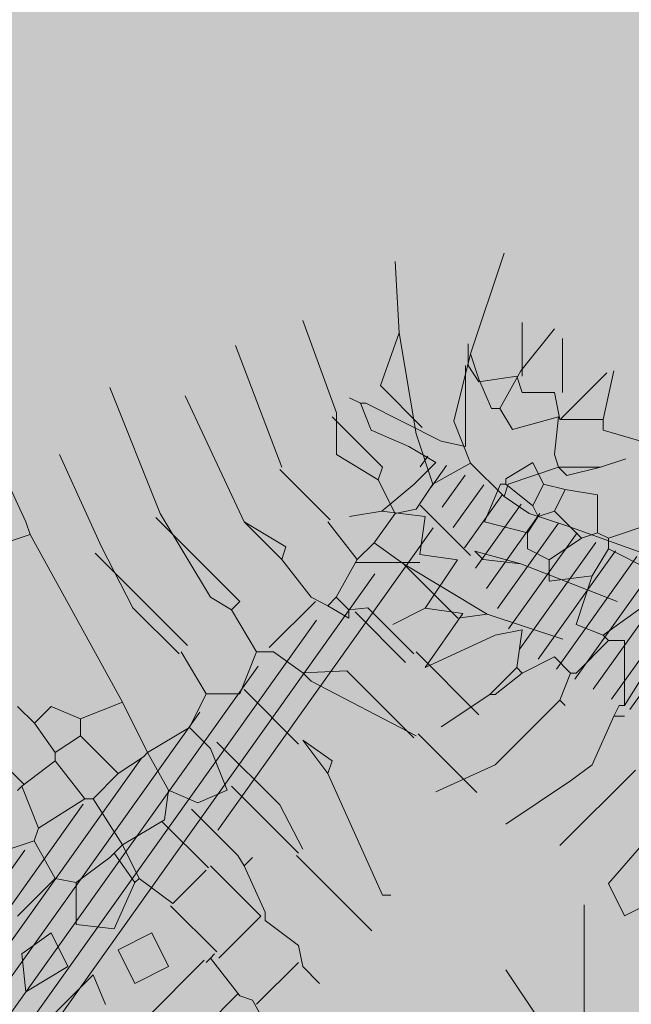
# Model space of a CAD drawing. Units: millimetres. Extents: x 175 to 657, y 267 to 552.
# Drawn here: x 403 to 405, y 448 to 451 of the extents above; entities that cross this region are included whole.
import ezdxf

# ---------------------------------------------------------------- set-up
doc = ezdxf.new("R2010")
doc.units = ezdxf.units.MM
for name, color, linetype, lineweight in [('BASE APINTURA SUELO', 253, 'Continuous', 5), ('m@@MURO SECCIONADO', 30, 'Continuous', 25), ('m@@Palmaras', 253, 'Continuous', 5), ('m_-vehiculos', 254, 'Continuous', 9)]:
    doc.layers.add(name, color=color, linetype=linetype, lineweight=lineweight)
doc.layers.add('m_palmera relleno', color=7, linetype='Continuous', lineweight=5, true_color=0x87ac62)
doc.layers.add('m_RELLENO CARRETERA', color=7, linetype='Continuous', lineweight=5, true_color=0x919191)

# ---------------------------------------------------------------- blocks, each defined once
blk = doc.blocks.new('palmera c')
at = {"layer": 'm@@Palmaras', "linetype": 'Continuous'}
for p, q in [((457169.2949, 4062706.3905), (457169.195, 4062706.5902)), ((457169.5258, 4062706.428), (457169.5258, 4062706.5653)), ((457169.3948, 4062706.4404), (457169.3823, 4062706.5527)), ((457169.3823, 4062706.5527), (457169.3948, 4062706.4404)), ((457169.3948, 4062706.4404), (457169.4197, 4062706.3531)), ((457169.5195, 4062706.428), (457169.4696, 4062706.3407)), ((457169.5195, 4062706.428), (457169.5695, 4062706.3656)), ((457169.2949, 4062706.3905), (457169.3697, 4062706.2657)), ((457169.2949, 4062706.3905), (457169.3448, 4062706.3656)), ((457169.3448, 4062706.3656), (457169.4072, 4062706.3407)), ((457169.5695, 4062706.3656), (457169.5944, 4062706.3531)), ((457169.4072, 4062706.3407), (457169.4197, 4062706.3531)), ((457169.4696, 4062706.3407), (457169.4197, 4062706.3531)), ((457169.5944, 4062706.3531), (457169.5446, 4062706.2533)), ((457169.1575, 4062706.3156), (457169.2075, 4062706.2096)), ((457169.1575, 4062706.3156), (457169.3324, 4062706.1909)), ((457169.3697, 4062706.2657), (457169.4571, 4062706.2283)), ((457169.5446, 4062706.2533), (457169.557, 4062706.2283)), ((457169.6194, 4062706.2408), (457169.557, 4062706.2283)), ((457169.4571, 4062706.2283), (457169.4322, 4062706.1409)), ((457169.4571, 4062706.2283), (457169.557, 4062706.2283)), ((457169.3324, 4062706.1909), (457169.4322, 4062706.1409)), ((457169.4322, 4062706.1409), (457169.4447, 4062706.0785)), ((457169.1826, 4062706.1035), (457169.245, 4062706.0411)), ((457169.1826, 4062706.091), (457169.3324, 4062706.091)), ((457169.3324, 4062706.091), (457169.3448, 4062706.0661)), ((457169.5944, 4062706.091), (457169.4447, 4062706.091)), ((457169.245, 4062706.0411), (457169.3448, 4062706.0661)), ((457169.3448, 4062706.0661), (457169.4197, 4062706.0411)), ((457169.4447, 4062706.0785), (457169.4197, 4062706.0411)), ((457169.4197, 4062706.0411), (457169.4322, 4062705.9662)), ((457169.6693, 4062705.9787), (457169.5071, 4062705.9787)), ((457169.1826, 4062705.935), (457169.3324, 4062705.935)), ((457169.6569, 4062705.8601), (457169.5195, 4062705.8601)), ((457169.2075, 4062705.804), (457169.3073, 4062705.8289)), ((457169.3073, 4062705.8289), (457169.3198, 4062705.804)), ((457169.6569, 4062705.8352), (457169.5071, 4062705.8352)), ((457169.2075, 4062705.804), (457169.3198, 4062705.804)), ((457169.0328, 4062705.5543), (457169.1701, 4062705.5106)), ((457168.7457, 4062705.5294), (457168.8831, 4062705.4794)), ((457168.908, 4062705.467), (457168.8831, 4062705.4171)), ((457169.4571, 4062704.9927), (457169.4571, 4062704.8803)), ((457169.6194, 4062705.0051), (457169.557, 4062704.9552)), ((457169.7317, 4062704.9552), (457169.6569, 4062704.9802)), ((457169.5195, 4062704.8304), (457169.532, 4062704.9053)), ((457169.532, 4062704.9053), (457169.6069, 4062704.8803)), ((457169.6569, 4062704.9053), (457169.7193, 4062704.8803)), ((457169.6569, 4062704.768), (457169.6569, 4062704.9053)), ((457169.6069, 4062704.8803), (457169.5819, 4062704.7805)), ((457169.5819, 4062704.7805), (457169.5195, 4062704.8304)), ((457168.7082, 4062703.2952), (457168.7457, 4062703.1829)), ((457168.8206, 4062703.2828), (457168.7706, 4062703.1829)), ((457168.5211, 4062703.2579), (457168.4962, 4062703.1705)), ((457168.7457, 4062703.1829), (457168.7333, 4062703.158)), ((457168.7457, 4062703.1829), (457168.7706, 4062703.1829)), ((457168.7706, 4062703.1829), (457168.8331, 4062703.1454)), ((457168.7333, 4062703.158), (457168.6459, 4062703.158)), ((457168.7333, 4062703.158), (457168.7457, 4062703.1205)), ((457168.7457, 4062703.1205), (457168.6833, 4062703.0581)), ((457168.7457, 4062703.1205), (457168.7957, 4062703.0457)), ((457168.6334, 4062703.083), (457168.6833, 4062703.0581)), ((457168.6833, 4062703.0581), (457168.6958, 4062703.0207)), ((457168.7957, 4062703.0457), (457168.7706, 4062702.9957)), ((457168.6958, 4062703.0207), (457168.6709, 4062703.0082)), ((457168.6958, 4062703.0207), (457168.7333, 4062702.9957)), ((457168.7333, 4062702.9957), (457168.7082, 4062702.8959)), ((457168.7706, 4062702.9957), (457168.7333, 4062702.9957)), ((457168.7082, 4062702.8959), (457168.6209, 4062702.9334)), ((457168.7957, 4062702.8335), (457168.7832, 4062702.7461)), ((457168.8019, 4062702.7461), (457168.8019, 4062702.5964))]:
    blk.add_line(p, q, dxfattribs=at)
at = {"layer": 'm@@Palmaras', "color": 254, "linetype": 'Continuous', "true_color": 0xd5e8b5}
for p, q in [((457169.6569, 4062706.4155), (457169.6818, 4062706.4654)), ((457169.6569, 4062706.4155), (457169.5944, 4062706.3531)), ((457169.6569, 4062706.4155), (457169.6194, 4062706.3531)), ((457169.6942, 4062706.2782), (457169.9064, 4062706.378)), ((457169.5944, 4062706.3531), (457169.6069, 4062706.3531)), ((457169.6194, 4062706.3531), (457169.6069, 4062706.3531)), ((457169.6942, 4062706.2782), (457169.6194, 4062706.2408)), ((457169.6942, 4062706.2782), (457169.6194, 4062706.2408)), ((457169.6818, 4062706.1534), (457169.8815, 4062706.2408)), ((457169.6818, 4062706.1534), (457169.5944, 4062706.1035)), ((457169.6818, 4062706.1534), (457169.6194, 4062706.1035)), ((457169.6194, 4062706.1035), (457169.5944, 4062706.1035)), ((457169.7067, 4062706.0286), (457169.8565, 4062706.1035)), ((457169.7067, 4062706.0286), (457169.6693, 4062705.9787)), ((457169.6569, 4062705.8663), (457169.844, 4062705.8663)), ((457169.7817, 4062705.7353), (457169.5819, 4062705.7353)), ((457169.7817, 4062705.7477), (457169.9564, 4062705.7477)), ((457169.6194, 4062705.5667), (457169.6942, 4062705.5793)), ((457169.6942, 4062705.5793), (457169.7067, 4062705.5543)), ((457169.6194, 4062705.5667), (457169.7067, 4062705.5543)), ((457169.7067, 4062705.5543), (457169.9688, 4062705.4544)), ((457169.9688, 4062705.4544), (457169.9813, 4062705.467)), ((457169.6818, 4062705.4358), (457169.7817, 4062705.4046)), ((457169.7817, 4062705.392), (457169.5819, 4062705.392)), ((457169.7817, 4062705.3859), (457170.0063, 4062705.3859)), ((457169.8004, 4062705.0925), (457169.8004, 4062704.9178)), ((457169.6569, 4062704.9802), (457169.6818, 4062705.0551)), ((457169.6818, 4062705.0551), (457169.7566, 4062705.0301)), ((457169.7566, 4062705.0301), (457169.7317, 4062704.9552)), ((457168.8331, 4062703.1454), (457168.8456, 4062703.0457)), ((457168.9455, 4062703.1081), (457168.8331, 4062703.1454)), ((457168.8456, 4062703.0457), (457168.7957, 4062703.0457)), ((457168.9204, 4062702.8459), (457168.908, 4062702.7585)), ((457168.908, 4062702.7585), (457168.7957, 4062702.8335)), ((457168.908, 4062702.7585), (457168.9455, 4062702.6837))]:
    blk.add_line(p, q, dxfattribs=at)
at = {"layer": 'm@@Palmaras', "color": 252, "linetype": 'Continuous'}
for p, q in [((457169.1575, 4062706.3156), (457169.0452, 4062706.4155)), ((457169.1826, 4062706.1035), (457168.9954, 4062706.1909)), ((457169.1826, 4062705.9412), (457168.9329, 4062706.0535)), ((457169.2075, 4062705.804), (457168.9329, 4062705.9038)), ((457169.0328, 4062705.5543), (457168.8331, 4062705.6292)), ((457168.8831, 4062705.4794), (457168.908, 4062705.467)), ((457169.5695, 4062703.3203), (457169.6194, 4062703.2204)), ((457169.5446, 4062703.1829), (457169.6194, 4062703.2204)), ((457168.6459, 4062703.158), (457168.6334, 4062703.083)), ((457169.844, 4062703.1268), (457169.5944, 4062703.1268)), ((457168.6334, 4062703.083), (457168.6209, 4062703.0331)), ((457168.6209, 4062703.0331), (457168.571, 4062703.0082)), ((457168.6209, 4062703.0331), (457168.6709, 4062703.0082)), ((457168.571, 4062703.0082), (457168.6085, 4062702.9458)), ((457168.6709, 4062703.0082), (457168.6209, 4062702.9458)), ((457168.6085, 4062702.9458), (457168.6209, 4062702.9458)), ((457168.6209, 4062702.9334), (457168.6209, 4062702.9458)), ((457168.3464, 4062702.8522), (457168.5335, 4062702.8522)), ((457168.5335, 4062702.8522), (457168.5211, 4062702.796)), ((457168.5211, 4062702.796), (457168.4337, 4062702.6213)), ((457168.571, 4062702.7836), (457168.5335, 4062702.7212)), ((457168.6209, 4062702.7336), (457168.571, 4062702.7836)), ((457168.6958, 4062702.7585), (457168.6833, 4062702.6588)), ((457168.7832, 4062702.7461), (457168.6958, 4062702.7585)), ((457168.6833, 4062702.6588), (457168.6209, 4062702.7336)), ((457168.5335, 4062702.7212), (457168.4962, 4062702.6338)), ((457168.6833, 4062702.6588), (457168.6958, 4062702.5838)), ((457168.4962, 4062702.6338), (457168.4337, 4062702.6088)), ((457168.4337, 4062702.6088), (457168.4212, 4062702.5838)), ((457168.4337, 4062702.6213), (457168.4337, 4062702.6088))]:
    blk.add_line(p, q, dxfattribs=at)
at = {"layer": 'm@@Palmaras', "color": 75, "linetype": 'Continuous', "true_color": 0x749c30}
for p, q in [((457169.2075, 4062706.2096), (457169.3324, 4062706.2096)), ((457169.0702, 4062705.6916), (457168.8081, 4062705.804)), ((457169.3198, 4062705.804), (457169.4197, 4062705.7915)), ((457168.4711, 4062703.1705), (457168.3588, 4062703.1954)), ((457168.4711, 4062703.1705), (457168.4711, 4062703.0706)), ((457168.4962, 4062703.1705), (457168.4711, 4062703.1705)), ((457168.4087, 4062703.0769), (457168.284, 4062703.0769)), ((457168.4711, 4062703.0706), (457168.4087, 4062703.0581)), ((457168.4087, 4062703.0581), (457168.4087, 4062702.9833)), ((457169.8565, 4062703.0207), (457169.7442, 4062702.9458)), ((457168.3713, 4062702.9833), (457168.2465, 4062702.9833)), ((457168.4087, 4062702.9833), (457168.3713, 4062702.9707)), ((457168.3713, 4062702.9707), (457168.3837, 4062702.8834)), ((457168.3837, 4062702.8834), (457168.3464, 4062702.8584)), ((457168.3464, 4062702.8584), (457168.2964, 4062702.8584))]:
    blk.add_line(p, q, dxfattribs=at)
at = {"layer": 'm@@Palmaras', "color": 254, "linetype": 'Continuous'}
for p, q in [((457169.7067, 4062706.0286), (457169.5071, 4062705.9787)), ((457169.7817, 4062705.7416), (457169.5446, 4062705.6666))]:
    blk.add_line(p, q, dxfattribs=at)
at = {"layer": 'm@@Palmaras', "color": 63, "linetype": 'Continuous', "true_color": 0xaed36f}
for p, q in [((457169.5071, 4062705.9787), (457169.4322, 4062705.9662)), ((457169.4322, 4062705.9662), (457169.4322, 4062705.9163)), ((457169.1826, 4062705.935), (457169.3324, 4062705.935)), ((457169.3324, 4062705.9287), (457169.4322, 4062705.9163)), ((457169.4322, 4062705.9163), (457169.4571, 4062705.8289)), ((457169.5195, 4062705.8601), (457169.4946, 4062705.8289)), ((457169.4571, 4062705.8289), (457169.4571, 4062705.804)), ((457169.4571, 4062705.8289), (457169.4946, 4062705.8289)), ((457169.4946, 4062705.8289), (457169.5071, 4062705.8164)), ((457169.4571, 4062705.804), (457169.4197, 4062705.7915)), ((457169.5071, 4062705.8164), (457169.4571, 4062705.804)), ((457169.4322, 4062705.7915), (457169.4322, 4062705.6542)), ((457169.5819, 4062705.7353), (457169.5195, 4062705.6666)), ((457169.0702, 4062705.6916), (457169.27, 4062705.6417)), ((457169.0702, 4062705.6792), (457169.3198, 4062705.6792)), ((457169.3198, 4062705.6792), (457169.3198, 4062705.6542)), ((457169.27, 4062705.6417), (457169.3198, 4062705.6542)), ((457169.3198, 4062705.6542), (457169.4197, 4062705.6292)), ((457169.4447, 4062705.6542), (457169.4197, 4062705.6292)), ((457169.5195, 4062705.6666), (457169.4447, 4062705.6542)), ((457169.5446, 4062705.6666), (457169.5195, 4062705.6666)), ((457169.4197, 4062705.6292), (457169.4571, 4062705.5418)), ((457169.6194, 4062705.5543), (457169.4571, 4062705.5543)), ((457169.0328, 4062705.5355), (457169.3073, 4062705.5355)), ((457169.4571, 4062705.5418), (457169.4072, 4062705.4919)), ((457169.1701, 4062705.5106), (457169.3073, 4062705.5106)), ((457169.3073, 4062705.5169), (457169.4072, 4062705.4919)), ((457169.4072, 4062705.4919), (457169.4322, 4062705.4171)), ((457168.908, 4062705.467), (457169.2949, 4062705.3547)), ((457169.4946, 4062705.4358), (457169.6818, 4062705.4358)), ((457169.4322, 4062705.4171), (457169.4072, 4062705.3172)), ((457169.4322, 4062705.4171), (457169.4946, 4062705.4171)), ((457169.4946, 4062705.4171), (457169.5819, 4062705.3796)), ((457169.5819, 4062705.3796), (457169.557, 4062705.3172)), ((457169.2949, 4062705.3547), (457169.2574, 4062705.2673)), ((457169.2949, 4062705.3547), (457169.4072, 4062705.3172)), ((457169.4072, 4062705.3047), (457169.3948, 4062705.2423)), ((457169.4072, 4062705.3172), (457169.4946, 4062705.2923)), ((457169.4072, 4062705.3172), (457169.4072, 4062705.3047)), ((457169.557, 4062705.3172), (457169.4946, 4062705.2923)), ((457169.7193, 4062705.2923), (457169.7193, 4062705.3172)), ((457169.4946, 4062705.2923), (457169.532, 4062705.2423)), ((457169.557, 4062705.2984), (457169.6942, 4062705.2984)), ((457169.6942, 4062705.2984), (457169.7193, 4062705.2923)), ((457169.7193, 4062705.2923), (457169.8191, 4062705.2548)), ((457169.2574, 4062705.2673), (457169.195, 4062705.2423)), ((457169.2574, 4062705.2673), (457169.2824, 4062705.2423)), ((457169.195, 4062705.2423), (457169.195, 4062705.1924)), ((457169.2824, 4062705.2423), (457169.27, 4062705.1798)), ((457169.2824, 4062705.2423), (457169.3948, 4062705.2423)), ((457169.3948, 4062705.2423), (457169.3948, 4062705.1674)), ((457169.532, 4062705.2423), (457169.5071, 4062705.1425)), ((457169.8191, 4062705.2423), (457169.6693, 4062705.2423)), ((457169.8191, 4062705.2548), (457169.8316, 4062705.2423)), ((457169.8191, 4062705.2423), (457169.8191, 4062705.1174)), ((457169.8316, 4062705.2423), (457169.9189, 4062705.2548)), ((457169.9189, 4062705.2548), (457169.9564, 4062705.2298)), ((457169.532, 4062705.2361), (457169.6693, 4062705.2361)), ((457169.6693, 4062705.2298), (457169.6693, 4062705.13)), ((457169.9439, 4062705.2298), (457169.9439, 4062705.105)), ((457169.9564, 4062705.2298), (457170.0063, 4062705.2298)), ((457169.1451, 4062705.1924), (457169.195, 4062705.1924)), ((457169.195, 4062705.1924), (457169.27, 4062705.1798)), ((457169.27, 4062705.1798), (457169.2824, 4062705.1674)), ((457169.2824, 4062705.1674), (457169.27, 4062705.0801)), ((457169.2824, 4062705.1674), (457169.3823, 4062705.1549)), ((457169.3823, 4062705.1549), (457169.3573, 4062705.0426)), ((457169.3948, 4062705.1674), (457169.3823, 4062705.1549)), ((457169.3948, 4062705.1674), (457169.5071, 4062705.1425)), ((457169.5071, 4062705.1425), (457169.5819, 4062705.1174)), ((457169.5071, 4062705.1425), (457169.5071, 4062705.13)), ((457169.5071, 4062705.13), (457169.5071, 4062705.1174)), ((457169.5071, 4062705.1174), (457169.5819, 4062705.105)), ((457169.5071, 4062705.1174), (457169.5071, 4062705.105)), ((457169.6693, 4062705.13), (457169.5819, 4062705.1174)), ((457169.5819, 4062705.1174), (457169.5819, 4062705.105)), ((457169.6693, 4062705.1237), (457169.8066, 4062705.1237)), ((457169.8066, 4062705.1174), (457169.8066, 4062705.105)), ((457169.5071, 4062705.105), (457169.4946, 4062705.0176)), ((457169.5819, 4062705.105), (457169.6194, 4062705.0051)), ((457169.8066, 4062705.105), (457169.9064, 4062705.0925)), ((457169.8066, 4062705.105), (457169.8066, 4062705.0925)), ((457169.9315, 4062705.105), (457169.9064, 4062705.0925)), ((457169.9315, 4062705.105), (457170.0188, 4062705.0801)), ((457169.1202, 4062705.0863), (457169.27, 4062705.0863)), ((457169.27, 4062705.0801), (457169.3573, 4062705.0426)), ((457169.27, 4062705.0801), (457169.27, 4062705.0675)), ((457169.9003, 4062705.0925), (457169.9003, 4062704.9427)), ((457169.3573, 4062705.0426), (457169.3697, 4062705.0176)), ((457169.3697, 4062705.0176), (457169.3448, 4062704.9678)), ((457169.3697, 4062705.0176), (457169.4571, 4062704.9927)), ((457169.4946, 4062705.0176), (457169.4571, 4062704.9927)), ((457169.557, 4062704.9552), (457169.4946, 4062705.0176)), ((457168.9329, 4062703.3452), (457169.1326, 4062703.2204)), ((457169.4447, 4062703.2703), (457169.5446, 4062703.1829)), ((457168.908, 4062703.2579), (457168.9704, 4062703.1705)), ((457169.2824, 4062703.2453), (457169.4571, 4062703.0706)), ((457169.1326, 4062703.2204), (457168.9828, 4062703.2204)), ((457168.9828, 4062703.2204), (457168.9828, 4062703.1829)), ((457169.1326, 4062703.2204), (457169.1326, 4062703.2079)), ((457169.1575, 4062703.1954), (457169.1575, 4062703.2204)), ((457169.1326, 4062703.2079), (457169.1575, 4062703.1954)), ((457169.1575, 4062703.1954), (457169.27, 4062703.1454)), ((457168.9704, 4062703.1705), (457168.9455, 4062703.1081)), ((457168.9828, 4062703.1829), (457168.9704, 4062703.1705)), ((457168.9828, 4062703.1829), (457169.0578, 4062703.1081)), ((457169.27, 4062703.1454), (457169.3073, 4062703.0956)), ((457169.27, 4062703.1454), (457169.3073, 4062703.0956)), ((457169.0578, 4062703.1081), (457169.0578, 4062703.0956)), ((457169.0578, 4062703.0956), (457169.0203, 4062703.0581)), ((457169.0578, 4062703.0956), (457169.1202, 4062703.0706)), ((457169.3073, 4062703.0956), (457169.4072, 4062702.9458)), ((457169.1202, 4062703.0706), (457169.1326, 4062703.083)), ((457169.1202, 4062703.0706), (457169.27, 4062702.9208)), ((457169.0203, 4062703.0581), (457169.0578, 4062702.9833)), ((457169.0452, 4062702.9707), (457168.9579, 4062702.9833)), ((457168.9579, 4062702.9833), (457168.9704, 4062702.9208)), ((457169.0578, 4062702.9833), (457169.0452, 4062702.9707)), ((457169.0578, 4062702.9833), (457169.1077, 4062702.9208)), ((457169.0452, 4062702.9707), (457169.1077, 4062702.9083)), ((457168.9704, 4062702.9208), (457169.0452, 4062702.7585)), ((457169.1077, 4062702.9208), (457169.1077, 4062702.9083)), ((457169.27, 4062702.9208), (457169.3324, 4062702.7836)), ((457169.1077, 4062702.9083), (457169.1826, 4062702.796)), ((457169.0452, 4062702.7585), (457168.9204, 4062702.8459))]:
    blk.add_line(p, q, dxfattribs=at)

msp = doc.modelspace()

# ---------------------------------------------------------------- hatches: boundary and pattern name
at = {"layer": 'm_-vehiculos', "linetype": 'Continuous'}
h = msp.add_hatch(color=256, dxfattribs=at)
h.paths.add_polyline_path([(427.6191, 450.0565), (426.8617, 450.7622), (427.5988, 451.5135), (428.3243, 450.7753)], flags=16)
h.paths.add_polyline_path([(428.2601, 452.0409), (427.5027, 452.7465), (428.2397, 453.4978), (428.9652, 452.7596)], flags=0)
h.paths.add_polyline_path([(432.5761, 452.953), (431.8187, 453.6587), (432.5557, 454.4099), (433.2812, 453.6717)], flags=0)
h.paths.add_polyline_path([(431.9351, 450.9686), (431.1777, 451.6743), (431.9148, 452.4256), (432.6403, 451.6874)], flags=16)
h.paths.add_polyline_path([(438.4458, 454.1934), (437.6884, 454.8991), (438.4255, 455.6504), (439.151, 454.9122)], flags=0)
h.paths.add_polyline_path([(437.8049, 452.2091), (437.0475, 452.9148), (437.7845, 453.6661), (438.51, 452.9279)], flags=0)
h.paths.add_polyline_path([(439.9629, 452.6652), (439.2055, 453.3709), (439.9425, 454.1221), (440.668, 453.3839)], flags=0)
h.paths.add_polyline_path([(442.7618, 455.1055), (442.0044, 455.8112), (442.7415, 456.5625), (443.467, 455.8243)], flags=0)
h.paths.add_polyline_path([(444.9198, 455.5616), (444.1624, 456.2673), (444.8995, 457.0186), (445.625, 456.2804)], flags=0)
h.paths.add_polyline_path([(447.0842, 456.019), (446.3268, 456.7247), (447.0639, 457.476), (447.7894, 456.7378)], flags=0)
h.paths.add_polyline_path([(446.4432, 454.0347), (445.6859, 454.7404), (446.4229, 455.4917), (447.1484, 454.7535)], flags=0)
h.paths.add_polyline_path([(448.6012, 454.4907), (447.8438, 455.1964), (448.5809, 455.9477), (449.3064, 455.2095)], flags=0)
h.paths.add_polyline_path([(449.2422, 456.4751), (448.4848, 457.1808), (449.2219, 457.932), (449.9474, 457.1938)], flags=0)
h.paths.add_polyline_path([(451.4002, 456.9311), (450.6428, 457.6368), (451.3799, 458.3881), (452.1053, 457.6499)], flags=16)
h.paths.add_polyline_path([(453.5582, 457.3872), (452.8008, 458.0929), (453.5379, 458.8441), (454.2633, 458.1059)], flags=16)
h.paths.add_polyline_path([(452.9172, 455.4029), (452.1598, 456.1086), (452.8969, 456.8598), (453.6224, 456.1216)], flags=16)
h.paths.add_polyline_path([(450.7592, 454.9468), (450.0018, 455.6525), (450.7389, 456.4038), (451.4644, 455.6656)], flags=0)
h.paths.add_polyline_path([(425.5819, 452.5323), (425.7468, 452.3729), (426.0456, 452.6821), (425.8807, 452.8415)], flags=0)
h.paths.add_polyline_path([(426.3234, 451.8104), (426.1597, 451.971), (426.4608, 452.2779), (426.6245, 452.1173)], flags=0)
h.paths.add_polyline_path([(426.583, 452.5316), (426.4194, 452.3709), (426.118, 452.6776), (426.2816, 452.8383)], flags=0)
h.paths.add_polyline_path([(425.8708, 451.8003), (426.0272, 451.9681), (425.7126, 452.2612), (425.5562, 452.0934)], flags=0)
h.paths.add_polyline_path([(424.9409, 450.5479), (425.1058, 450.3886), (425.4047, 450.6978), (425.2398, 450.8571)], flags=0)
h.paths.add_polyline_path([(425.6824, 449.8261), (425.5187, 449.9867), (425.8199, 450.2936), (425.9836, 450.133)], flags=0)
h.paths.add_polyline_path([(425.942, 450.5473), (425.7785, 450.3866), (425.477, 450.6932), (425.6406, 450.854)], flags=0)
h.paths.add_polyline_path([(425.2299, 449.8159), (425.3862, 449.9837), (425.0716, 450.2769), (424.9153, 450.1091)], flags=0)
h.paths.add_polyline_path([(427.0989, 451.004), (427.2638, 450.8446), (427.5627, 451.1538), (427.3977, 451.3132)], flags=0)
h.paths.add_polyline_path([(427.8404, 450.2821), (427.6767, 450.4427), (427.9779, 450.7497), (428.1416, 450.5891)], flags=0)
h.paths.add_polyline_path([(428.1, 451.0034), (427.9364, 450.8426), (427.635, 451.1493), (427.7986, 451.3101)], flags=0)
h.paths.add_polyline_path([(427.3879, 450.272), (427.5442, 450.4398), (427.2296, 450.7329), (427.0733, 450.5651)], flags=0)
h.paths.add_polyline_path([(427.7399, 452.9883), (427.9048, 452.8289), (428.2036, 453.1381), (428.0387, 453.2975)], flags=0)
h.paths.add_polyline_path([(428.4814, 452.2664), (428.3177, 452.427), (428.6188, 452.734), (428.7825, 452.5734)], flags=0)
h.paths.add_polyline_path([(428.741, 452.9877), (428.5774, 452.8269), (428.276, 453.1336), (428.4396, 453.2944)], flags=0)
h.paths.add_polyline_path([(428.0288, 452.2563), (428.1852, 452.4241), (427.8706, 452.7172), (427.7142, 452.5495)], flags=0)
h.paths.add_polyline_path([(429.8979, 453.4444), (430.0628, 453.285), (430.3616, 453.5942), (430.1967, 453.7536)], flags=0)
h.paths.add_polyline_path([(430.6394, 452.7225), (430.4757, 452.8831), (430.7768, 453.1901), (430.9405, 453.0294)], flags=0)
h.paths.add_polyline_path([(430.899, 453.4437), (430.7354, 453.283), (430.434, 453.5897), (430.5976, 453.7504)], flags=0)
h.paths.add_polyline_path([(430.1868, 452.7124), (430.3432, 452.8802), (430.0286, 453.1733), (429.8722, 453.0055)], flags=0)
h.paths.add_polyline_path([(432.0559, 453.9004), (432.2208, 453.7411), (432.5196, 454.0503), (432.3547, 454.2096)], flags=0)
h.paths.add_polyline_path([(432.7974, 453.1786), (432.6337, 453.3392), (432.9348, 453.6461), (433.0985, 453.4855)], flags=0)
h.paths.add_polyline_path([(433.057, 453.8998), (432.8934, 453.739), (432.592, 454.0457), (432.7556, 454.2065)], flags=0)
h.paths.add_polyline_path([(432.3448, 453.1684), (432.5012, 453.3362), (432.1866, 453.6293), (432.0302, 453.4616)], flags=0)
h.paths.add_polyline_path([(431.4149, 451.9161), (431.5798, 451.7567), (431.8786, 452.0659), (431.7137, 452.2253)], flags=0)
h.paths.add_polyline_path([(432.1564, 451.1942), (431.9927, 451.3548), (432.2939, 451.6618), (432.4576, 451.5012)], flags=0)
h.paths.add_polyline_path([(432.416, 451.9155), (432.2524, 451.7547), (431.951, 452.0614), (432.1146, 452.2222)], flags=0)
h.paths.add_polyline_path([(431.7039, 451.1841), (431.8602, 451.3519), (431.5456, 451.645), (431.3893, 451.4772)], flags=0)
h.paths.add_polyline_path([(429.2569, 451.4601), (429.4218, 451.3007), (429.7206, 451.6099), (429.5557, 451.7693)], flags=0)
h.paths.add_polyline_path([(429.9984, 450.7382), (429.8347, 450.8988), (430.1359, 451.2057), (430.2996, 451.0451)], flags=0)
h.paths.add_polyline_path([(430.258, 451.4594), (430.0944, 451.2987), (429.793, 451.6054), (429.9566, 451.7661)], flags=0)
h.paths.add_polyline_path([(429.5459, 450.7281), (429.7022, 450.8958), (429.3876, 451.189), (429.2313, 451.0212)], flags=0)
h.paths.add_polyline_path([(437.9256, 455.1409), (438.0905, 454.9815), (438.3894, 455.2907), (438.2245, 455.4501)], flags=0)
h.paths.add_polyline_path([(438.6671, 454.419), (438.5034, 454.5796), (438.8046, 454.8866), (438.9683, 454.726)], flags=0)
h.paths.add_polyline_path([(438.9267, 455.1403), (438.7632, 454.9795), (438.4618, 455.2862), (438.6253, 455.4469)], flags=0)
h.paths.add_polyline_path([(438.2146, 454.4089), (438.3709, 454.5767), (438.0563, 454.8698), (437.9, 454.702)], flags=0)
h.paths.add_polyline_path([(437.2847, 453.1566), (437.4496, 452.9972), (437.7484, 453.3064), (437.5835, 453.4658)], flags=0)
h.paths.add_polyline_path([(438.0262, 452.4347), (437.8625, 452.5953), (438.1636, 452.9023), (438.3273, 452.7417)], flags=0)
h.paths.add_polyline_path([(438.2858, 453.1559), (438.1222, 452.9952), (437.8208, 453.3019), (437.9843, 453.4626)], flags=0)
h.paths.add_polyline_path([(437.5736, 452.4246), (437.7299, 452.5924), (437.4153, 452.8855), (437.259, 452.7177)], flags=0)
h.paths.add_polyline_path([(439.4427, 453.6126), (439.6076, 453.4533), (439.9064, 453.7625), (439.7415, 453.9218)], flags=0)
h.paths.add_polyline_path([(440.1842, 452.8908), (440.0205, 453.0514), (440.3216, 453.3583), (440.4853, 453.1977)], flags=0)
h.paths.add_polyline_path([(440.4437, 453.612), (440.2802, 453.4513), (439.9788, 453.7579), (440.1423, 453.9187)], flags=0)
h.paths.add_polyline_path([(439.7316, 452.8806), (439.8879, 453.0484), (439.5733, 453.3416), (439.417, 453.1738)], flags=0)
h.paths.add_polyline_path([(442.9831, 455.3311), (442.8194, 455.4917), (443.1206, 455.7987), (443.2843, 455.6381)], flags=0)
h.paths.add_polyline_path([(442.5306, 455.321), (442.6869, 455.4888), (442.3723, 455.7819), (442.216, 455.6141)], flags=0)
h.paths.add_polyline_path([(440.0836, 455.597), (440.2485, 455.4376), (440.5474, 455.7468), (440.3825, 455.9062)], flags=0)
h.paths.add_polyline_path([(440.8251, 454.8751), (440.6614, 455.0357), (440.9626, 455.3426), (441.1263, 455.182)], flags=0)
h.paths.add_polyline_path([(441.0847, 455.5963), (440.9212, 455.4356), (440.6197, 455.7423), (440.7833, 455.903)], flags=0)
h.paths.add_polyline_path([(440.3726, 454.865), (440.5289, 455.0327), (440.2143, 455.3259), (440.058, 455.1581)], flags=0)
h.paths.add_polyline_path([(441.6007, 454.0687), (441.7656, 453.9093), (442.0644, 454.2185), (441.8995, 454.3779)], flags=0)
h.paths.add_polyline_path([(442.6017, 454.0681), (442.4382, 453.9073), (442.1368, 454.214), (442.3003, 454.3747)], flags=0)
h.paths.add_polyline_path([(442.2416, 456.053), (442.4065, 455.8936), (442.7054, 456.2028), (442.5404, 456.3622)], flags=0)
h.paths.add_polyline_path([(443.2427, 456.0524), (443.0791, 455.8916), (442.7777, 456.1983), (442.9413, 456.3591)], flags=0)
h.paths.add_polyline_path([(442.3422, 453.3468), (442.1785, 453.5074), (442.4796, 453.8144), (442.6433, 453.6538)], flags=0)
h.paths.add_polyline_path([(441.8896, 453.3367), (442.0459, 453.5045), (441.7313, 453.7976), (441.575, 453.6298)], flags=0)
h.paths.add_polyline_path([(443.7586, 454.5247), (443.9236, 454.3654), (444.2224, 454.6746), (444.0575, 454.8339)], flags=0)
h.paths.add_polyline_path([(444.5002, 453.8029), (444.3365, 453.9635), (444.6376, 454.2704), (444.8013, 454.1098)], flags=0)
h.paths.add_polyline_path([(444.7597, 454.5241), (444.5962, 454.3634), (444.2948, 454.67), (444.4583, 454.8308)], flags=0)
h.paths.add_polyline_path([(444.0476, 453.7928), (444.2039, 453.9605), (443.8893, 454.2537), (443.733, 454.0859)], flags=0)
h.paths.add_polyline_path([(444.3996, 456.5091), (444.5645, 456.3497), (444.8633, 456.6589), (444.6984, 456.8183)], flags=0)
h.paths.add_polyline_path([(445.1411, 455.7872), (444.9774, 455.9478), (445.2786, 456.2547), (445.4423, 456.0941)], flags=0)
h.paths.add_polyline_path([(445.4007, 456.5084), (445.2371, 456.3477), (444.9357, 456.6544), (445.0993, 456.8151)], flags=0)
h.paths.add_polyline_path([(444.6886, 455.7771), (444.8449, 455.9449), (444.5303, 456.238), (444.374, 456.0702)], flags=0)
h.paths.add_polyline_path([(446.564, 456.9665), (446.7289, 456.8071), (447.0277, 457.1163), (446.8628, 457.2757)], flags=0)
h.paths.add_polyline_path([(447.3055, 456.2446), (447.1418, 456.4052), (447.443, 456.7122), (447.6067, 456.5516)], flags=0)
h.paths.add_polyline_path([(447.5651, 456.9658), (447.4015, 456.8051), (447.1001, 457.1118), (447.2637, 457.2725)], flags=0)
h.paths.add_polyline_path([(446.853, 456.2345), (447.0093, 456.4023), (446.6947, 456.6954), (446.5384, 456.5276)], flags=0)
h.paths.add_polyline_path([(445.923, 454.9822), (446.0879, 454.8228), (446.3868, 455.132), (446.2219, 455.2914)], flags=0)
h.paths.add_polyline_path([(446.6646, 454.2603), (446.5008, 454.4209), (446.802, 454.7278), (446.9657, 454.5672)], flags=0)
h.paths.add_polyline_path([(446.9241, 454.9815), (446.7606, 454.8208), (446.4592, 455.1275), (446.6227, 455.2882)], flags=0)
h.paths.add_polyline_path([(446.212, 454.2502), (446.3683, 454.4179), (446.0537, 454.7111), (445.8974, 454.5433)], flags=0)
h.paths.add_polyline_path([(448.081, 455.4382), (448.2459, 455.2788), (448.5448, 455.588), (448.3799, 455.7474)], flags=0)
h.paths.add_polyline_path([(448.8226, 454.7163), (448.6588, 454.8769), (448.96, 455.1839), (449.1237, 455.0233)], flags=0)
h.paths.add_polyline_path([(449.0821, 455.4376), (448.9186, 455.2768), (448.6172, 455.5835), (448.7807, 455.7443)], flags=0)
h.paths.add_polyline_path([(448.37, 454.7062), (448.5263, 454.874), (448.2117, 455.1671), (448.0554, 454.9993)], flags=0)
h.paths.add_polyline_path([(448.722, 457.4225), (448.8869, 457.2632), (449.1857, 457.5724), (449.0208, 457.7317)], flags=0)
h.paths.add_polyline_path([(449.4635, 456.7007), (449.2998, 456.8613), (449.6009, 457.1682), (449.7647, 457.0076)], flags=0)
h.paths.add_polyline_path([(449.7231, 457.4219), (449.5595, 457.2611), (449.2581, 457.5678), (449.4217, 457.7286)], flags=0)
h.paths.add_polyline_path([(449.011, 456.6905), (449.1673, 456.8583), (448.8527, 457.1515), (448.6964, 456.9837)], flags=0)
h.paths.add_polyline_path([(450.88, 457.8786), (451.0449, 457.7192), (451.3437, 458.0284), (451.1788, 458.1878)], flags=0)
h.paths.add_polyline_path([(451.6215, 457.1567), (451.4578, 457.3173), (451.7589, 457.6243), (451.9227, 457.4637)], flags=0)
h.paths.add_polyline_path([(451.8811, 457.8779), (451.7175, 457.7172), (451.4161, 458.0239), (451.5797, 458.1846)], flags=0)
h.paths.add_polyline_path([(451.1689, 457.1466), (451.3253, 457.3144), (451.0107, 457.6075), (450.8543, 457.4397)], flags=0)
h.paths.add_polyline_path([(453.038, 458.3346), (453.2029, 458.1753), (453.5017, 458.4845), (453.3368, 458.6438)], flags=16)
h.paths.add_polyline_path([(453.7795, 457.6128), (453.6158, 457.7734), (453.9169, 458.0803), (454.0806, 457.9197)], flags=16)
h.paths.add_polyline_path([(454.0391, 458.334), (453.8755, 458.1733), (453.5741, 458.4799), (453.7377, 458.6407)], flags=16)
h.paths.add_polyline_path([(453.3269, 457.6026), (453.4833, 457.7704), (453.1687, 458.0636), (453.0123, 457.8958)], flags=16)
h.paths.add_polyline_path([(452.397, 456.3503), (452.5619, 456.191), (452.8608, 456.5001), (452.6959, 456.6595)], flags=0)
h.paths.add_polyline_path([(453.1385, 455.6284), (452.9748, 455.7891), (453.276, 456.096), (453.4397, 455.9354)], flags=0)
h.paths.add_polyline_path([(453.3981, 456.3497), (453.2345, 456.1889), (452.9331, 456.4956), (453.0967, 456.6564)], flags=0)
h.paths.add_polyline_path([(452.686, 455.6183), (452.8423, 455.7861), (452.5277, 456.0792), (452.3714, 455.9115)], flags=0)
h.paths.add_polyline_path([(450.239, 455.8943), (450.4039, 455.7349), (450.7028, 456.0441), (450.5379, 456.2035)], flags=0)
h.paths.add_polyline_path([(450.9805, 455.1724), (450.8168, 455.333), (451.118, 455.6399), (451.2817, 455.4793)], flags=0)
h.paths.add_polyline_path([(451.2401, 455.8936), (451.0766, 455.7329), (450.7752, 456.0396), (450.9387, 456.2003)], flags=0)
h.paths.add_polyline_path([(450.528, 455.1623), (450.6843, 455.3301), (450.3697, 455.6232), (450.2134, 455.4554)], flags=0)
edge = h.paths.add_edge_path(flags=16)
edge.add_line((427.2443, 451.1545), (427.2447, 451.1526))
edge.add_line((430.9844, 453.5277), (431.0304, 453.3101))
edge.add_line((431.467, 451.97), (431.4671, 451.9693))
edge.add_line((431.302, 452.0253), (431.341, 451.8407))
edge.add_line((439.7001, 453.8791), (439.7008, 453.8758))
edge.add_line((443.9228, 454.6946), (443.9232, 454.6925))
edge.add_line((448.2721, 455.6359), (448.2726, 455.6335))
edge.add_line((448.1463, 455.5058), (448.1465, 455.5049))
edge.add_line((452.0126, 458.0072), (452.0835, 457.6722))
edge.add_line((452.4947, 456.4514), (452.495, 456.4502))
edge.add_line((452.354, 456.3919), (452.3689, 456.3216))
h.paths.add_polyline_path([(425.3447, 452.2905), (426.0818, 453.0418), (426.8072, 452.3036), (426.1021, 451.5848)], flags=16)
h.paths.add_polyline_path([(444.984, 454.296), (444.2788, 453.5773), (443.5215, 454.283), (444.2585, 455.0343)], flags=0)
h.paths.add_polyline_path([(442.1005, 454.5782), (442.826, 453.84), (442.1208, 453.1212), (441.3635, 453.8269)], flags=0)
h.paths.add_polyline_path([(440.6038, 454.6495), (439.8464, 455.3552), (440.5835, 456.1065), (441.309, 455.3683)], flags=0)
h.paths.add_polyline_path([(424.7037, 450.3062), (425.4408, 451.0575), (426.1663, 450.3192), (425.4611, 449.6005)], flags=16)
h.paths.add_polyline_path([(430.4181, 452.4969), (429.6607, 453.2026), (430.3977, 453.9539), (431.1232, 453.2157)], flags=0)
h.paths.add_polyline_path([(429.7771, 450.5126), (429.0197, 451.2183), (429.7568, 451.9696), (430.4823, 451.2314)], flags=16)
h.paths.add_polyline_path([(420.6872, 431.4148), (420.6872, 448.1986), (471.0193, 458.8354), (471.0193, 431.4148)], flags=16)
edge = h.paths.add_edge_path(flags=17)
edge.add_line((473.6283, 470.5801), (475.1603, 470.912))
edge.add_line((475.1603, 470.912), (484.2971, 472.8581))
edge.add_line((484.2971, 472.8581), (490.1226, 474.0887))
edge.add_line((490.1226, 474.0887), (498.022, 475.7782))
edge.add_line((498.022, 475.7782), (500.1996, 476.2804))
edge.add_line((500.1996, 476.2804), (502.0768, 476.7134))
edge.add_arc((502.8171, 475.4635), 1.4527, 85.3357, 120.6391, ccw=False)
edge.add_line((502.9352, 476.9114), (503.1623, 476.968))
edge.add_line((503.1623, 476.968), (498.4877, 475.8856))
edge.add_line((498.4877, 475.8856), (498.022, 475.7782))
edge.add_line((498.022, 475.7782), (490.1226, 474.0887))
edge.add_line((490.1226, 474.0887), (490.4886, 474.166))
edge.add_line((490.4886, 474.166), (485.8343, 473.1828))
edge.add_line((485.8343, 473.1828), (485.1936, 473.0475))
edge.add_line((485.1936, 473.0475), (480.5141, 472.059))
edge.add_line((480.5141, 472.059), (479.3629, 471.8159))
edge.add_line((479.3629, 471.8159), (473.6283, 470.5801))
h.paths.add_polyline_path([(422.2872, 459.4681), (467.8304, 469.324), (468.4372, 469.4555), (465.168, 468.7472), (465.8913, 468.9039), (456.7286, 466.9189), (456.9902, 466.9755), (452.4819, 465.9989), (451.8606, 465.8642), (446.3207, 464.6641), (445.8285, 464.5574), (433.3783, 461.8602), (426.9788, 460.4737), (422.6501, 459.5452), (423.1647, 459.6546), (419.6373, 458.9053), (419.2286, 458.8184)], flags=17)
h.paths.add_polyline_path([(441.3059, 463.5776), (434.2017, 462.0385), (435.0196, 462.2157), (435.8787, 462.4019), (439.7492, 463.2404)], flags=16)
h.paths.add_polyline_path([(388.9201, 451.669), (393.8268, 453.0232), (394.1681, 453.1378), (396.2443, 453.6959), (402.217, 455.1518), (404.019, 455.5616), (405.9764, 455.9939), (410.8412, 457.0368), (411.4673, 457.1698), (406.7453, 456.1733), (407.1737, 456.2967), (408.1321, 456.4613), (398.7101, 454.297), (398.5995, 454.27), (396.7033, 453.8078), (394.0134, 453.0962), (394.1134, 453.1231), (394.1681, 453.1378), (389.4276, 451.815), (387.6395, 451.2965), (383.6475, 450.0044), (383.6116, 449.9928), (381.5394, 449.2949), (384.7625, 450.4091), (384.1518, 450.189), (383.8716, 450.1337), (384.0797, 450.198), (384.4977, 450.3455), (384.3411, 450.296), (387.1224, 451.1386), (387.7611, 451.3357)], flags=17)
edge = h.paths.add_edge_path()
edge.add_line((368.1872, 424.4152), (366.5897, 424.4152))
edge.add_arc((366.5897, 428.4152), 4, 226.7455, 270, ccw=False)
edge.add_arc((366.8946, 428.4581), 4.2446, 224.1447, 287.7302)
edge = h.paths.add_edge_path()
edge.add_line((505.9459, 477.662), (501.5345, 476.5883))
edge.add_line((501.5345, 476.5883), (496.9186, 475.5242))
edge.add_line((496.9186, 475.5242), (472.9756, 470.4387))
edge.add_line((472.9756, 470.4387), (424.7487, 459.9906))
edge.add_line((424.7487, 459.9906), (406.4322, 456.0946))
edge.add_line((406.4322, 456.0946), (404.808, 455.7358))
edge.add_line((404.808, 455.7358), (400.8492, 454.8024))
edge.add_line((400.8492, 454.8024), (397.064, 453.8957))
edge.add_line((397.064, 453.8957), (393.8958, 453.0645))
edge.add_line((393.8958, 453.0645), (391.5338, 452.3851))
edge.add_line((391.5338, 452.3851), (389.1804, 451.7302))
edge.add_line((389.1804, 451.7302), (388.1099, 451.436))
edge.add_line((388.1099, 451.436), (384.9589, 450.4698))
edge.add_line((384.9589, 450.4698), (381.1539, 449.1763))
edge.add_arc((384.3068, 439.6902), 9.9963, 108.38545, 179.89627)
edge.add_line((374.3105, 439.7083), (374.3105, 439.3385))
edge.add_line((374.3105, 439.3385), (392.2651, 439.3354))
edge.add_line((392.2651, 439.3354), (392.3685, 442.1119))
edge.add_line((392.3685, 442.1119), (404.2849, 444.6302))
edge.add_line((404.2849, 444.6302), (407.2424, 439.3327))
edge.add_line((407.2424, 439.3327), (418.6872, 439.4152))
edge.add_line((418.6872, 439.4152), (418.6872, 429.4152))
edge.add_line((418.6872, 429.4152), (504.6468, 429.4152))
edge.add_line((504.6468, 429.4152), (504.6468, 431.4152))
edge.add_line((504.6468, 431.4152), (477.0193, 431.4152))
edge.add_line((477.0193, 431.4152), (477.0193, 460.1034))
edge.add_line((477.0193, 460.1034), (504.6468, 465.942))
edge.add_arc((645.1481, 467.5923), 140.511, 178.106824, 180.672944, ccw=False)
edge.add_arc((520.638, 471.4734), 15.9423, 157.15826, 177.26473, ccw=False)
at = {"layer": 'm_palmera relleno'}
h = msp.add_hatch(dxfattribs=at)
h.set_pattern_fill('LINE', color=256, scale=0.02, angle=54.5016, style=0)
h.set_pattern_definition([(54.50162, (115.94646, 214.17077), (-0.051697378, 0.036873176), [])])
h.paths.add_polyline_path([(405.3005, 448.7399), (405.3828, 450.7994), (405.9759, 448.8471), (406.9314, 450.0745), (408.0354, 450.2887), (407.3599, 449.6296), (406.8326, 448.3116), (408.7437, 448.1469), (406.8162, 447.8009), (406.8161, 447.0348), (406.4785, 445.8569), (405.91, 446.6642), (405.6629, 447.6361), (405.0509, 446.5606), (405.4159, 447.6692), (404.2049, 446.7301), (404.5015, 447.5558), (404.938, 448.2457), (404.172, 448.6659), (403.8343, 449.2837), (404.4438, 448.9707)])
h = msp.add_hatch(dxfattribs=at)
h.set_pattern_fill('LINE', color=256, scale=0.02, angle=54.5016, style=0)
h.set_pattern_definition([(54.50162, (95.068834, 209.479623), (-0.051697378, 0.036873176), [])])
h.paths.add_polyline_path([(401.0602, 447.1647), (399.711, 448.7229), (401.4794, 447.7051), (401.3362, 449.254), (401.9947, 450.1655), (401.9531, 449.2227), (402.4706, 447.9008), (403.9768, 449.0884), (402.808, 447.5171), (403.3322, 446.9585), (403.892, 445.8685), (402.925, 446.0682), (402.0798, 446.6079), (402.3695, 445.4047), (401.877, 446.4629), (401.6366, 444.9495), (401.2878, 445.7545), (401.134, 446.5563), (400.2879, 446.3385), (399.6189, 446.5579), (400.2775, 446.7468)])
at = {"layer": 'm_RELLENO CARRETERA'}
h = msp.add_hatch(color=256, dxfattribs=at)
h.dxf.hatch_style = 1
edge = h.paths.add_edge_path(flags=16)
edge.add_line((504.7726, 424.5361), (413.813, 424.5361))
edge.add_line((413.813, 424.5361), (413.813, 439.3398))
edge.add_line((413.813, 439.3398), (367.3359, 439.3708))
edge.add_line((367.3359, 439.3708), (367.3105, 424.7393))
edge.add_line((367.3105, 424.7393), (367.3105, 424.3398))
edge.add_arc((366.8832, 429.4217), 5.0999, 153.7438, 274.8067, ccw=False)
edge.add_arc((353.5191, 437.1045), 10.3305, 328.31116, 349.10256)
edge.add_arc((383.3093, 430.893), 20.1022, 105.70168, 167.76976, ccw=False)
edge.add_line((377.8691, 450.2451), (382.1889, 451.6855))
edge.add_line((382.1889, 451.6855), (383.0562, 451.9271))
edge.add_line((383.0562, 451.9271), (383.0672, 451.9337))
edge.add_line((383.0672, 451.9337), (387.1728, 453.2476))
edge.add_line((387.1728, 453.2476), (389.648, 453.9595))
edge.add_line((389.648, 453.9595), (391.1791, 454.4089))
edge.add_line((391.1791, 454.4089), (393.5971, 455.0553))
edge.add_line((393.5971, 455.0553), (396.5412, 455.8268))
edge.add_line((396.5412, 455.8268), (400.8213, 456.8701))
edge.add_line((400.8213, 456.8701), (404.4756, 457.7106))
edge.add_line((404.4756, 457.7106), (406.6725, 458.1959))
edge.add_line((406.6725, 458.1959), (412.423, 459.4174))
edge.add_line((412.423, 459.4174), (421.6226, 461.3716))
edge.add_line((421.6226, 461.3716), (424.4322, 461.9684))
edge.add_line((424.4322, 461.9684), (429.5257, 463.0719))
edge.add_line((429.5257, 463.0719), (436.3866, 464.5583))
edge.add_line((436.3866, 464.5583), (440.7602, 465.5058))
edge.add_line((440.7602, 465.5058), (444.8804, 466.3984))
edge.add_line((444.8804, 466.3984), (448.182, 467.1137))
edge.add_line((448.182, 467.1137), (448.6792, 467.2214))
edge.add_line((448.6792, 467.2214), (453.8994, 468.3523))
edge.add_line((453.8994, 468.3523), (457.8851, 469.2158))
edge.add_line((457.8851, 469.2158), (459.548, 469.5761))
edge.add_line((459.548, 469.5761), (464.1646, 470.5763))
edge.add_line((464.1646, 470.5763), (473.7492, 472.6527))
edge.add_line((473.7492, 472.6527), (496.5051, 477.481))
edge.add_line((496.5051, 477.481), (500.8821, 478.4903))
edge.add_line((500.8821, 478.4903), (506.9497, 479.9809))
edge.add_arc((524.038, 471.1477), 19.2363, 152.66483, 176.40123)
edge.add_arc((645.2739, 467.7132), 140.511, 178.106824, 180.672944)
edge.add_line((504.7726, 466.0629), (504.7726, 424.5361))
h.paths.add_polyline_path([(368.313, 424.7908), (368.313, 424.5361), (368.313, 434.5361), (368.313, 425.1055)], flags=16)
h.paths.add_polyline_path([(504.7726, 407.8398), (432.321, 408.0361), (435.5726, 408.0167), (499.5726, 407.8398)], flags=16)
edge = h.paths.add_edge_path(flags=16)
edge.add_line((432.321, 388.8052), (432.321, 340.9734))
edge.add_line((432.321, 340.9734), (432.321, 339.4938))
edge.add_line((432.321, 339.4938), (435.0697, 339.4938))
edge.add_line((435.0697, 339.4938), (470.7497, 339.4817))
edge.add_line((470.7497, 339.4817), (472.5471, 339.4938))
edge.add_line((472.5471, 339.4938), (472.5471, 341.7717))
edge.add_line((472.5471, 341.7717), (480.5571, 341.7717))
edge.add_line((480.5571, 341.7717), (480.5571, 350.1226))
edge.add_line((480.5571, 350.1226), (496.5902, 350.1226))
edge.add_arc((496.3327, 356.1171), 6, 272.45997, 360)
edge.add_line((502.3327, 356.1171), (502.3327, 402.8398))
edge.add_line((502.3327, 402.8398), (432.321, 402.8398))
edge.add_line((432.321, 402.8398), (432.321, 388.8052))
h.paths.add_polyline_path([(418.813, 417.8398), (361.3105, 417.8398), (361.3105, 390.3398), (364.8105, 390.3398), (424.3105, 390.3398), (424.3187, 415.3398)], flags=16)
edge = h.paths.add_edge_path(flags=16)
edge.add_arc((350.4652, 437.9906), 4, 0, 360)
edge = h.paths.add_edge_path()
edge.add_arc((7021.5243, 400.9041), 6511.692, 179.98124103, 180.03797484)
edge.add_line((509.8337, 396.5883), (509.8326, 359.0187))
edge.add_line((509.8326, 359.0187), (509.6646, 351.0035))
edge.add_arc((497.3996, 350.8572), 12.266, -77.68814, 0.68363, ccw=False)
edge.add_arc((586.8673, -42.7584), 391.3899, 102.821075, 107.353281)
edge.add_line((470.1303, 330.817), (432.1912, 327.5788))
edge.add_line((432.1912, 327.5788), (414.6123, 335.4608))
edge.add_line((414.6123, 335.4608), (396.6782, 340.8774))
edge.add_line((396.6782, 340.8774), (395.0037, 341.3673))
edge.add_line((395.0037, 341.3673), (369.022, 341.3673))
edge.add_line((369.022, 341.3673), (369.0219, 347.2221))
edge.add_line((369.0219, 347.2221), (406.5056, 347.222))
edge.add_line((406.5056, 347.222), (417.6493, 343.6646))
edge.add_arc((418.5943, 349.8224), 6.2299, 261.27544, 335.3299)
edge.add_line((424.2556, 347.2221), (424.2555, 383.8451))
edge.add_line((424.2555, 383.8451), (414.5038, 383.8451))
edge.add_line((414.5038, 383.8451), (411.6506, 383.8451))
edge.add_line((411.6506, 383.8451), (408.113, 383.8451))
edge.add_line((408.113, 383.8451), (402.6755, 383.8453))
edge.add_line((402.6755, 383.8453), (395.1755, 383.8451))
edge.add_line((395.1755, 383.8451), (360.1755, 383.8451))
edge.add_line((360.1755, 383.8451), (360.1755, 375.6367))
edge.add_line((360.1755, 375.6367), (361.7816, 375.6367))
edge.add_line((361.7816, 375.6367), (361.7816, 356.5673))
edge.add_line((361.7816, 356.5673), (357.1755, 356.5673))
edge.add_line((357.1755, 356.5673), (357.1755, 382.0413))
edge.add_line((357.1755, 382.0413), (354.808, 382.9593))
edge.add_line((354.808, 382.9593), (354.808, 420.4939))
edge.add_arc((350.808, 420.4939), 4, 0, 91.1224)
edge.add_arc((350.4652, 437.9906), 13.5, 231.17995, 271.12237, ccw=False)
edge.add_arc((329.4439, 411.8526), 20.0424, 51.20052, 114.65485)
edge.add_line((321.0832, 430.0678), (279.175, 411.8158))
edge.add_line((279.175, 411.8158), (279.175, 418.4622))
edge.add_line((279.175, 418.4622), (337.9116, 445.5432))
edge.add_arc((328.219, 463.0376), 20, 298.98805, 311.61073)
edge.add_arc((350.4652, 437.9906), 13.5, 97.94187, 131.61073, ccw=False)
edge.add_arc((345.7091, 471.8819), 20.7234, 278.01884, 291.58644)
edge.add_arc((359.4194, 440.527), 13.5309, 102.92011, 116.73031, ccw=False)
edge.add_arc((509.652, 67.3558), 415.6462, 109.221614, 111.636836, ccw=False)
edge.add_line((372.8118, 459.8306), (379.7363, 462.1353))
edge.add_line((379.7363, 462.1353), (384.1709, 463.5061))
edge.add_line((384.1709, 463.5061), (388.64, 464.7915))
edge.add_line((388.64, 464.7915), (393.1322, 465.9997))
edge.add_arc((475.3027, 141.1405), 335.0902, 102.2071, 104.19478, ccw=False)
edge.add_line((404.4492, 468.6542), (422.2297, 472.4312))
edge.add_line((422.2297, 472.4312), (475.5249, 483.9773))
edge.add_line((475.5249, 483.9773), (494.2488, 487.9324))
edge.add_line((494.2488, 487.9324), (500.0183, 489.2631))
edge.add_line((500.0183, 489.2631), (503.8531, 490.2192))
edge.add_line((503.8531, 490.2192), (509.5682, 491.7537))
edge.add_line((509.5682, 491.7537), (514.0209, 493.0769))
edge.add_line((514.0209, 493.0769), (522.1101, 495.5967))
edge.add_arc((517.5484, 510.9326), 16, 286.56531, 302.28548)
edge.add_line((526.0946, 497.4063), (532.1167, 498.7589))
edge.add_line((532.1167, 498.7589), (562.9063, 511.1459))
edge.add_line((562.9063, 511.1459), (565.3804, 505.0147))
edge.add_arc((-18.5242, 1923.2183), 1533.7033, 291.3949023, 292.3780075, ccw=False)
edge.add_arc((594.6539, 358.2321), 147.1207, 111.404818, 121.683792)
edge.add_arc((529.2866, 469.4088), 18.3904, 130.34201, 180)
edge.add_line((510.8962, 469.4088), (510.8962, 424.5361))
edge.add_arc((146030.6719, -6784.6507), 145698.2412, 177.163831855, 177.17229706)

# ---------------------------------------------------------------- linework, layer by layer
at = {"layer": 'BASE APINTURA SUELO', "const_width": 0.1}
msp.add_lwpolyline([(514.0209, 492.8806), (509.5682, 491.5574), (503.8531, 490.0229), (500.0183, 489.0668), (494.2488, 487.7361), (475.5249, 483.781), (422.2297, 472.2348), (404.4492, 468.4579, 0.008673), (393.1322, 465.8033), (388.64, 464.5952), (384.1709, 463.3098), (379.7363, 461.939), (372.8118, 459.6343, 0.000001), (353.3333, 452.6119, -0.058468), (348.6, 451.3611, -0.110815), (348.6, 451.3611, 0.147974), (341.5003, 448.0842, -0.076305)], format="xyb", dxfattribs=at)

# ---------------------------------------------------------------- block references
at = {"layer": 'm@@MURO SECCIONADO', "linetype": 'Continuous'}
for p, xscale, yscale, zscale, rotation in [((-4640238.4306, -3701424.0421), 1.452, 1.452, 1.452, 314.9999999999999), ((-5362363.7577, 603911.7479), 1.32, 1.32, 1.32, 269.9999999999999)]:
    msp.add_blockref('palmera c', p, dxfattribs=dict(at, xscale=xscale, yscale=yscale, zscale=zscale, rotation=rotation))

doc.saveas('drawing.dxf')
